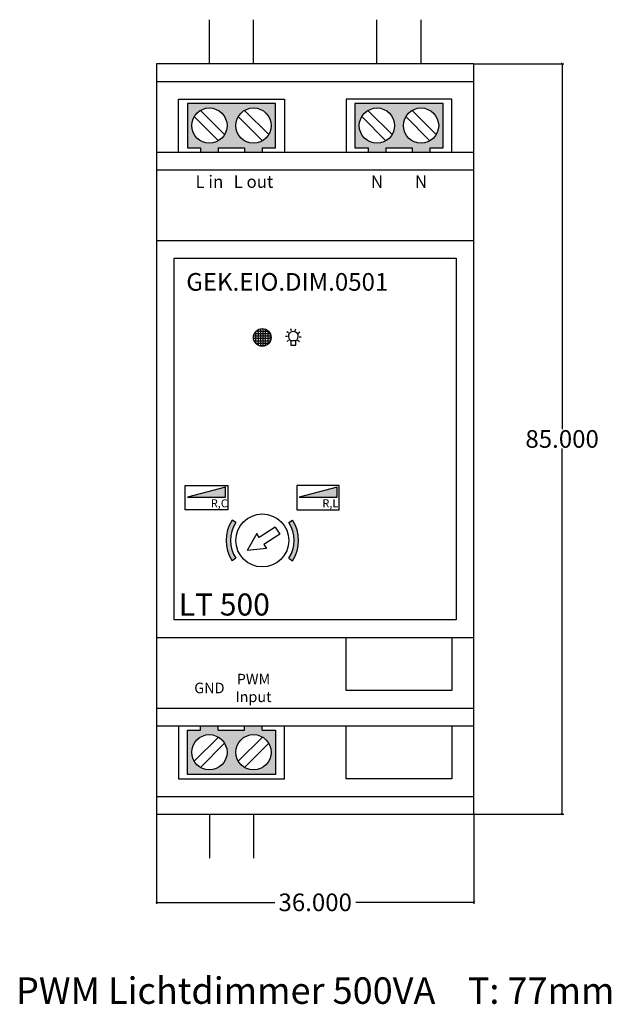
# Model space of a CAD drawing. Units: millimetres. Extents: x -16 to 52, y -22 to 90.
import ezdxf

# ---------------------------------------------------------------- set-up
doc = ezdxf.new("R2010")
doc.units = ezdxf.units.MM
doc.header["$MEASUREMENT"] = 0
doc.layers.add('Bem', color=6, linetype='Continuous')
doc.layers.add('def0', color=7, linetype='Continuous')
doc.styles.get("Standard").update_dxf_attribs({"font": 'arial.ttf'})
doc.styles.add('text00', font='Artifakt Element Thin.ttf', dxfattribs={"height": 3})
doc.styles.add('textbem00', font='txt.shx', dxfattribs={"height": 2})
doc.dimstyles.new('bem00', dxfattribs={"dimtxt": 2, "dimasz": 0.18, "dimexe": 0.18, "dimexo": 0.0625, "dimgap": 0.09, "dimtad": 0, "dimtih": 1, "dimtoh": 1, "dimdec": 3, "dimzin": 0, "dimdsep": 46, "dimtxsty": 'textbem00', "dimblk": 'OBLIQUE', "dimcen": 0.09, "dimclrd": 256, "dimclre": 256, "dimadec": 0, "dimazin": 0, "dimtfac": 1, "dimtdec": 3, "dimtofl": 0, "dimtmove": 0, "dimatfit": 3, "dimldrblk": 'OBLIQUE', "dimfxl": 1, "dimtolj": 1, "dimtzin": 0, "dimlwd": -1, "dimlwe": -1, "dimarcsym": 0})

# ---------------------------------------------------------------- blocks, each defined once
blk = doc.blocks.new('*U2')
at = {"layer": 'def0'}
blk.add_lwpolyline([(-0.09, 0.07), (0.09, -0.07)], dxfattribs=at)
blk = doc.blocks.new('*U3')
at = {"layer": 'def0', "color": 0, "linetype": 'ByBlock', "lineweight": -2, "transparency": 16777216}
for p, rotation in [((15.27, 54.87), 147.4285714285714), ((15.77, 54.86), 110.5714285714286), ((16.17, 54.56), 73.71428571428571), ((14.73, 54.1), 221.1428571428571), ((14.87, 54.57), 184.2857142857142), ((14.9, 53.63), 257.9999999999999), ((16.3, 54.08), 36.85714285714285)]:
    blk.add_blockref('*U2', p, dxfattribs=dict(at, rotation=rotation))
blk.add_blockref('*U2', (16.12, 53.62), dxfattribs=at)
blk = doc.blocks.new('_Oblique')
at = {"color": 0, "linetype": 'ByBlock', "lineweight": -2}
blk.add_line((-0.5, -0.5), (0.5, 0.5), dxfattribs=at)
blk = doc.blocks.new('*D4')
at = {"layer": 'Bem', "transparency": 16777216}
for p, q in [((0, -0.0625), (0, -10.18)), ((36, -0.0625), (36, -10.18)), ((0, -10), (13.41, -10)), ((36, -10), (22.59, -10))]:
    blk.add_line(p, q, dxfattribs=at)
at = {"layer": 'Defpoints', "color": 0, "transparency": 16777216}
for p in [(0, 0), (36, 0), (0, -10)]:
    blk.add_point(p, dxfattribs=at)
at = {"layer": 'Bem', "transparency": 16777216, "xscale": 0.18, "yscale": 0.18, "zscale": 0.18, "rotation": 180}
blk.add_blockref('_Oblique', (0, -10), dxfattribs=at)
at = {"layer": 'Bem', "transparency": 16777216, "xscale": 0.18, "yscale": 0.18, "zscale": 0.18}
blk.add_blockref('_Oblique', (36, -10), dxfattribs=at)
at = {"layer": 'Bem', "color": 0, "transparency": 16777216, "insert": (18, -10), "char_height": 2, "attachment_point": 5, "style": 'textbem00'}
blk.add_mtext('\\A1;36.000', dxfattribs=at)
blk = doc.blocks.new('*D5')
at = {"layer": 'Bem', "transparency": 16777216}
for p, q in [((36.0625, 85), (46.18, 85)), ((46, 85), (46, 43.59)), ((46, 0), (46, 41.41)), ((36.0625, 0), (46.18, 0))]:
    blk.add_line(p, q, dxfattribs=at)
at = {"layer": 'Defpoints', "color": 0, "transparency": 16777216}
for p in [(36, 85), (46, 85), (36, 0)]:
    blk.add_point(p, dxfattribs=at)
at = {"layer": 'Bem', "transparency": 16777216, "xscale": 0.18, "yscale": 0.18, "zscale": 0.18}
for p, rotation in [((46, 85), 90), ((46, 0), 270)]:
    blk.add_blockref('_Oblique', p, dxfattribs=dict(at, rotation=rotation))
at = {"layer": 'Bem', "color": 0, "transparency": 16777216, "insert": (46, 42.5), "char_height": 2, "attachment_point": 5, "style": 'textbem00'}
blk.add_mtext('\\A1;85.000', dxfattribs=at)

msp = doc.modelspace()

# ---------------------------------------------------------------- hatches: boundary and pattern name
at = {"layer": 'def0'}
h = msp.add_hatch(color=1, dxfattribs=at)
h.dxf.hatch_style = 1
h.paths.add_polyline_path([(13.5, 80.5), (3.5, 80.5), (3.5, 75.5), (5, 75.5), (5, 75), (7, 75), (7, 75.5), (10, 75.5), (10, 75), (12, 75), (12, 75.5), (13.5, 75.5)])
h.paths.add_polyline_path([(4, 78, -1), (8, 78, -1)], flags=16)
h.paths.add_polyline_path([(9, 78, -1), (13, 78, -1)], flags=16)
h = msp.add_hatch(color=5, dxfattribs=at)
h.dxf.hatch_style = 1
h.paths.add_polyline_path([(32.5, 80.5), (22.5, 80.5), (22.5, 75.5), (24, 75.5), (24, 75), (26, 75), (26, 75.5), (29, 75.5), (29, 75), (31, 75), (31, 75.5), (32.5, 75.5)])
h.paths.add_polyline_path([(23, 78, -1), (27, 78, -1)], flags=16)
h.paths.add_polyline_path([(28, 78, -1), (32, 78, -1)], flags=16)
h = msp.add_hatch(dxfattribs=at)
h.set_pattern_fill('ANGLE', color=256)
h.set_pattern_definition([(0, (0, 0), (0, 0.275), [0.2, -0.075]), (90, (0, 0), (-0.275, 2e-17), [0.2, -0.075])])
h.paths.add_polyline_path([(11, 54, 1), (13, 54, 1)])
h = msp.add_hatch(color=256, dxfattribs=at)
h.dxf.hatch_style = 1
h.paths.add_polyline_path([(7.8251, 37.0389), (3.5233, 35.889), (7.8251, 35.889)])
h = msp.add_hatch(color=256, dxfattribs=at)
h.dxf.hatch_style = 1
h.paths.add_polyline_path([(20.4767, 37.0389), (16.1749, 35.889), (20.4767, 35.889)])
h = msp.add_hatch(color=256, dxfattribs=at)
h.dxf.hatch_style = 1
h.paths.add_polyline_path([(9.0041, 33.023), (8.5897, 33.3028, 0.1495811), (7.885, 31, 0.1495811), (8.5897, 28.6972), (9.0041, 28.977, -0.1495811), (8.385, 31, -0.1495811)])
h.paths.add_polyline_path([(15.4103, 33.3028), (14.9959, 33.023, -0.1495811), (15.615, 31, -0.1495811), (14.9959, 28.977), (15.4103, 28.6972, 0.1495811), (16.115, 31, 0.1495811)])
h = msp.add_hatch(color=9, dxfattribs=at)
h.dxf.hatch_style = 1
h.paths.add_polyline_path([(13.5, 9.5), (12, 9.5), (12, 10), (10, 10), (10, 9.5), (7, 9.5), (7, 10), (5, 10), (5, 9.5), (3.5, 9.5), (3.5, 4.5), (13.5, 4.5)])
h.paths.add_polyline_path([(4, 7, -1), (8, 7, -1)], flags=16)
h.paths.add_polyline_path([(9, 7, -1), (13, 7, -1)], flags=16)

# ---------------------------------------------------------------- linework, layer by layer
for p, q in [((36, 85), (0, 85)), ((0, 85), (0, 0)), ((36, 0), (36, 85)), ((0, 75), (36, 75)), ((0, 73), (36, 73)), ((0, 65), (36, 65)), ((2, 63), (34, 63)), ((2, 22), (2, 63)), ((34, 63), (34, 22)), ((15.2223, 53.642), (15.2223, 53.1242)), ((15.8086, 53.1242), (15.8086, 53.642)), ((15.2223, 53.1242), (15.8086, 53.1242)), ((11.3625, 31.7936), (10.2751, 29.8766)), ((11.6573, 31.3409), (11.3625, 31.7936)), ((12.1732, 30.5487), (12.468, 30.096)), ((12.468, 30.096), (10.2751, 29.8766)), ((34, 22), (2, 22)), ((0, 20), (36, 20)), ((0, 12), (36, 12)), ((0, 10), (36, 10)), ((0, 0), (36, 0))]:
    msp.add_line(p, q, dxfattribs=at)
for points in [[(6, 85), (6, 90)], [(11, 85), (11, 90)], [(25, 85), (25, 90)], [(30, 85), (30, 90)], [(0, 83), (36, 83)], [(2.5, 75), (2.5, 81), (14.5, 81), (14.5, 75)], [(12, 75.5), (13.5, 75.5), (13.5, 80.5), (3.5, 80.5), (3.5, 75.5), (5, 75.5)], [(33.5, 75), (33.5, 81), (21.5, 81), (21.5, 75)], [(31, 75.5), (32.5, 75.5), (32.5, 80.5), (22.5, 80.5), (22.5, 75.5), (24, 75.5)], [(7.7229, 76.9842), (4.9842, 79.7229)], [(12.7229, 76.9842), (9.9842, 79.7229)], [(26.7229, 76.9842), (23.9842, 79.7229)], [(31.7229, 76.9842), (28.9842, 79.7229)], [(7.0158, 76.2771), (4.2771, 79.0158)], [(12.0158, 76.2771), (9.2771, 79.0158)], [(26.0158, 76.2771), (23.2771, 79.0158)], [(31.0158, 76.2771), (28.2771, 79.0158)], [(5, 75.5), (5, 75)], [(7, 75.5), (10, 75.5)], [(7, 75.5), (7, 75)], [(10, 75.5), (10, 75)], [(12, 75.5), (12, 75)], [(24, 75.5), (24, 75)], [(26, 75.5), (29, 75.5)], [(26, 75.5), (26, 75)], [(29, 75.5), (29, 75)], [(31, 75.5), (31, 75)], [(15.2223, 53.642), (15.8086, 53.642)], [(3.5233, 35.889), (7.8251, 35.889), (7.8251, 37.0389), (3.5233, 35.889)], [(16.1749, 35.889), (20.4767, 35.889), (20.4767, 37.0389), (16.1749, 35.889)], [(9.0041, 33.023), (8.5897, 33.3028)], [(13.467, 32.5195), (11.6573, 31.3409)], [(13.467, 32.5195), (13.9829, 31.7273)], [(14.9959, 33.023), (15.4103, 33.3028)], [(13.9829, 31.7273), (12.1732, 30.5487)], [(9.0041, 28.977), (8.5897, 28.6972)], [(14.9959, 28.977), (15.4103, 28.6972)], [(33.5, 20), (33.5, 14), (21.5, 14), (21.5, 20)], [(2.5, 10), (2.5, 4), (14.5, 4), (14.5, 10)], [(12, 9.5), (13.5, 9.5), (13.5, 4.5), (3.5, 4.5), (3.5, 9.5), (5, 9.5)], [(5, 9.5), (5, 10)], [(7, 9.5), (7, 10)], [(7, 9.5), (10, 9.5)], [(10, 9.5), (10, 10)], [(12, 9.5), (12, 10)], [(33.5, 10), (33.5, 4), (21.5, 4), (21.5, 10)], [(7.0158, 8.7229), (4.2771, 5.9842)], [(7.7229, 8.0158), (4.9842, 5.2771)], [(12.0158, 8.7229), (9.2771, 5.9842)], [(12.7229, 8.0158), (9.9842, 5.2771)], [(0, 2), (36, 2)], [(6, 0), (6, -5)], [(11, 0), (11, -5)]]:
    msp.add_lwpolyline(points, dxfattribs=at)
for points in [[(3.2677, 37.233), (8.0807, 37.233), (8.0807, 34.4632), (3.2677, 34.4632)], [(20.7323, 37.233), (15.9193, 37.233), (15.9193, 34.4632), (20.7323, 34.4632)]]:
    msp.add_lwpolyline(points, close=True, dxfattribs=at)
for centre, radius in [((6, 78), 2), ((11, 78), 2), ((25, 78), 2), ((30, 78), 2), ((12, 54), 1), ((12, 31), 3), ((6, 7), 2), ((11, 7), 2)]:
    msp.add_circle(centre, radius, dxfattribs=at)
for centre, radius, start, end in [((15.5154, 54.1192), 0.56, 301.564034, 238.435966), ((12, 31), 4.115, 145.970836, 214.029164), ((12, 31), 3.615, 145.970836, 214.029164), ((12, 31), 3.615, 325.970836, 34.029164), ((12, 31), 4.115, 325.970836, 34.029164)]:
    msp.add_arc(centre, radius, start, end, dxfattribs=at)

# ---------------------------------------------------------------- block references
msp.add_blockref('*U3', (0, 0), dxfattribs=at)

# ---------------------------------------------------------------- texts
at = {"layer": 'Bem', "insert": (18, -20), "char_height": 3, "attachment_point": 5}
msp.add_mtext_dynamic_manual_height_columns('PWM Lichtdimmer 500VA    T: 77mm', width=122.135061, gutter_width=15, heights=[0], dxfattribs=at)
at = {"layer": 'def0'}
for s, width, insert, char_height, attachment_point in [('L in', 6, (6, 71.6489), 1.4, 5), ('L out', 6, (11, 71.6489), 1.4, 5), ('N', 6, (25, 71.6489), 1.4, 5), ('N', 6, (30, 71.6489), 1.4, 5), ('GEK.EIO.DIM.0501', 32, (3.3814, 61.2951), 2, 1), ('LT 500', 15.818006, (2.5234, 24.9913), 2.5, 1), ('PWM\\PInput', 6, (11, 14.2881), 1.2, 5), ('GND', 6, (6, 14.2881), 1.2, 5)]:
    msp.add_mtext_dynamic_manual_height_columns(s, width=width, gutter_width=15, heights=[0], dxfattribs=dict(at, insert=insert, char_height=char_height, attachment_point=attachment_point))
at = {"layer": 'def0', "char_height": 0.91032, "attachment_point": 1, "style": 'text00'}
for s, insert in [('R,C', (6.1625, 35.6595)), ('R,L', (18.8141, 35.6595))]:
    msp.add_mtext_dynamic_manual_height_columns(s, width=6.259098, gutter_width=19.5069, heights=[0], dxfattribs=dict(at, insert=insert))

# ---------------------------------------------------------------- dimensions: what is measured, and where the dimension line sits
at = {"layer": 'Bem'}
dim = msp.add_linear_dim(base=(46, 85), p1=(36, 0), p2=(36, 85), angle=90, dimstyle='bem00', dxfattribs=at)
dim.commit()
dim.dimension.update_dxf_attribs({"geometry": '*D5', "text_midpoint": (46, 42.5)})
dim = msp.add_linear_dim(base=(0, -10), p1=(36, 0), p2=(0, 0), dimstyle='bem00', dxfattribs=at)
dim.commit()
dim.dimension.update_dxf_attribs({"geometry": '*D4', "text_midpoint": (18, -10)})

doc.saveas('drawing.dxf')
